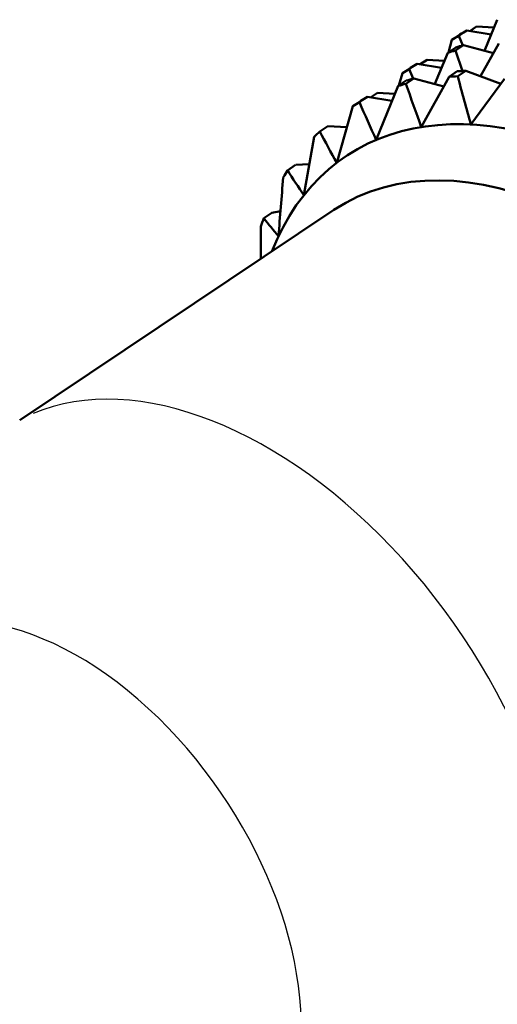
# Model space of a CAD drawing. Extents: x 0 to 420, y 0 to 297.
# Drawn here: x 297 to 301, y 225 to 233 of the extents above; entities that cross this region are included whole.
import ezdxf

# ---------------------------------------------------------------- set-up
doc = ezdxf.new("R2010")
doc.units = 0

msp = doc.modelspace()

# ---------------------------------------------------------------- linework, layer by layer
at = {"color": 7, "lineweight": 50}
for p, q in [((301.045044, 232.986221), (301.145935, 233.232178)), ((300.84137, 233.10379), (300.904724, 233.146133)), ((301.09729, 233.114182), (300.905029, 233.145935)), ((300.928528, 233.14212), (300.9823, 233.178085)), ((301.120239, 233.169998), (300.982605, 233.177948)), ((300.759216, 232.973984), (300.78772, 233.072327)), ((300.787659, 233.072662), (300.851013, 233.115005)), ((300.873383, 233.029099), (300.841675, 233.103592)), ((301.01358, 232.785126), (301.157135, 233.043594)), ((300.653473, 232.724503), (300.754364, 232.970444)), ((300.754395, 232.970764), (300.817719, 233.013107)), ((300.815796, 232.988297), (300.87915, 233.03064)), ((300.871796, 232.826981), (300.816101, 232.988052)), ((301.114532, 232.967361), (300.879425, 233.030396)), ((300.536957, 232.880402), (300.590729, 232.916351)), ((300.728668, 232.908279), (300.591034, 232.916214)), ((300.367615, 232.712265), (300.396149, 232.810593)), ((300.396118, 232.810944), (300.459442, 232.853271)), ((300.449799, 232.842056), (300.513153, 232.884399)), ((300.481812, 232.767365), (300.450104, 232.841873)), ((300.705719, 232.852448), (300.513458, 232.884216)), ((300.765625, 232.782166), (300.828949, 232.824509)), ((300.833221, 232.78566), (300.896576, 232.827988)), ((301.172943, 232.725891), (300.896851, 232.827713)), ((300.362823, 232.709045), (300.426147, 232.751389)), ((300.424225, 232.726562), (300.487579, 232.768906)), ((300.722961, 232.705627), (300.487854, 232.768677)), ((300.545807, 232.384369), (300.765564, 232.781876)), ((300.93811, 232.404617), (301.202911, 232.76651)), ((300.145386, 232.618668), (300.199158, 232.654633)), ((300.189453, 232.2827), (300.362793, 232.708725)), ((300.337097, 232.646545), (300.199463, 232.654495)), ((300.004517, 232.54921), (300.067871, 232.591553)), ((300.058228, 232.580338), (300.121582, 232.622681)), ((300.314148, 232.590729), (300.121887, 232.622482)), ((299.877869, 232.102112), (300.004578, 232.548874)), ((299.744263, 232.350555), (299.807587, 232.392899)), ((299.957001, 232.38414), (299.807892, 232.392761)), ((299.618683, 231.847061), (299.699677, 232.306244)), ((299.490021, 232.042908), (299.553375, 232.085251)), ((299.660736, 232.091187), (299.55365, 232.085159)), ((299.856018, 231.730026), (297.373871, 230.070969)), ((299.301788, 231.664932), (299.365143, 231.707275)), ((299.432983, 231.719437), (299.365417, 231.707245)), ((299.279053, 231.344376), (299.278412, 231.598495))]:
    msp.add_line(p, q, dxfattribs=at)
for centre, radius, start, end in [((315.257294, 236.542419), 14.905051, 194.599757, 196.117698), ((312.09549, 236.672089), 12.31991, 198.679497, 200.366991), ((309.027313, 236.349335), 9.728606, 202.794918, 204.70901), ((306.188416, 235.648941), 7.239016, 207.107185, 209.33798), ((303.711121, 234.669647), 4.97144, 211.8962, 214.594316), ((324.319824, 229.747742), 24.964816, 174.854222, 175.920347), ((301.710968, 233.530045), 3.046551, 217.749522, 221.187648)]:
    msp.add_arc(centre, radius, start, end, dxfattribs=at)
for centre, major_axis, start_param, end_param in [((303.017059, 229.753311), (-2.222778, 3.325531), 6.23101707, 6.25603378), ((302.953705, 229.710968), (-2.222778, 3.325531), 6.23101707, 6.25603378), ((302.562134, 229.449249), (-2.222778, 3.325531), 6.07393744, 6.09895415), ((302.625488, 229.491577), (-2.222778, 3.325531), 6.07393744, 6.09895415), ((302.562134, 229.449249), (-2.222778, 3.325531), 6.23101707, 6.25603378), ((302.625488, 229.491577), (-2.222778, 3.325531), 6.23101707, 6.25603378), ((302.233917, 229.229858), (-2.222778, 3.325531), 5.9168578, 5.94187451), ((302.233917, 229.229858), (-2.222778, 3.325531), 6.07393744, 6.09895415), ((302.170563, 229.187515), (-2.222778, 3.325531), 5.9168578, 5.94187451), ((302.00647, 229.07782), (-2.056091, 3.076126), 4.07317994, 6.6886513), ((302.170563, 229.187515), (-2.222778, 3.325531), 6.07393744, 6.09895415), ((302.170563, 229.187515), (-2.222778, 3.325531), 6.23101707, 6.25603378), ((302.233917, 229.229858), (-2.222778, 3.325531), 6.23101707, 6.25603378), ((302.170563, 229.187515), (-2.222778, 3.325531), 0.1049114, 0.1299281), ((301.745422, 228.903336), (-1.889374, 2.826706), 3.14160827, 6.28320092), ((302.170563, 229.187515), (-2.222778, 3.325531), 0.26199103, 0.28700774), ((302.170563, 229.187515), (-2.222778, 3.325531), 0.41907066, 0.44408737)]:
    msp.add_ellipse(centre, major_axis=major_axis, ratio=0.619524, start_param=start_param, end_param=end_param, dxfattribs=at)
at = {"color": 7, "lineweight": 25}
for centre, major_axis, end_param in [((299.137024, 227.192551), (-1.878937, 2.811081), 6.16323138), ((297.695526, 226.228653), (-1.394531, 2.08638), 6.53547328)]:
    msp.add_ellipse(centre, major_axis=major_axis, ratio=0.619524, start_param=3.72812603, end_param=end_param, dxfattribs=at)

doc.saveas('drawing.dxf')
